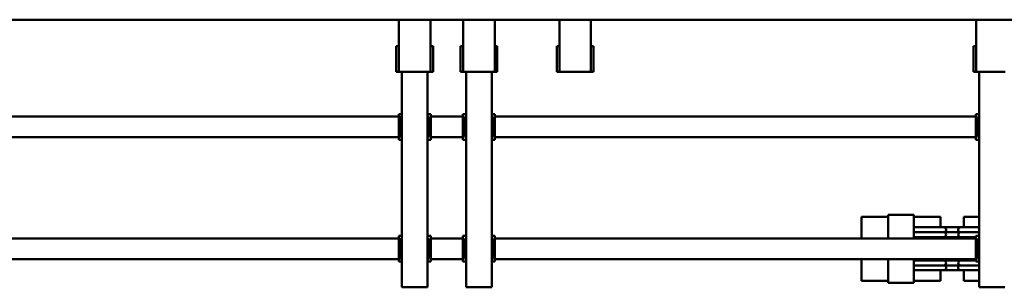
# Model space of a CAD drawing. Units: millimetres. Extents: x 0 to 23760, y -1162 to 16800.
# Drawn here: x 9764 to 11299, y 2060 to 2477 of the extents above; entities that cross this region are included whole.
import ezdxf

# ---------------------------------------------------------------- set-up
doc = ezdxf.new("R2010")
doc.units = ezdxf.units.MM
doc.header["$MEASUREMENT"] = 0
doc.layers.add('(1) Shape lines', color=7, linetype='Continuous', lineweight=35)

# ---------------------------------------------------------------- blocks, each defined once
blk = doc.blocks.new('MACRO_14_ace2310c-0b30-4035-b922-28f28499c556')
at = {"layer": '(1) Shape lines', "color": 7, "linetype": 'Continuous', "lineweight": 50, "ltscale": 120}
for p, q in [((2014.1, 1120), (2009.1, 1120)), ((2044.1, 1120), (2014.1, 1120)), ((2049.1, 1120), (2044.1, 1120)), ((2049.1, 784), (2049.1, 1120)), ((2072.7, 1110), (2049.2, 1110)), ((2072.7, 1093.5), (2072.7, 1110)), ((2151.1, 1110), (2109.5, 1110)), ((2109.5, 1093.5), (2109.5, 1110)), ((2191.1, 1113), (2151.1, 1113)), ((2151.1, 1076), (2151.1, 1113)), ((2191.1, 1076), (2191.1, 1113)), ((2232.7, 1110), (2191.1, 1110)), ((2232.7, 1076), (2232.7, 1110)), ((2814.1, 1120), (2809.1, 1120)), ((2809.1, 784), (2809.1, 1120)), ((2844.1, 1120), (2814.1, 1120)), ((2849.1, 1120), (2844.1, 1120)), ((2849.1, 784), (2849.1, 1120)), ((2914.1, 1120), (2909.1, 1120)), ((2909.1, 784), (2909.1, 1120)), ((2944.1, 1120), (2914.1, 1120)), ((2949.1, 1120), (2944.1, 1120)), ((2949.1, 784), (2949.1, 1120)), ((2049.9, 1093.5), (2077.6, 1093.5)), ((2072.1, 1093.5), (2110.1, 1093.5)), ((2072.7, 1093.5), (2077.4, 1093.5)), ((2104.6, 1093.5), (2150.4, 1093.5)), ((2104.8, 1093.5), (2109.5, 1093.5)), ((2049.1, 1080), (2054.1, 1080)), ((2051.6, 1075), (2049.1, 1075)), ((2051.6, 1075), (2051.6, 1045)), ((2054.1, 1075), (2054.1, 1080)), ((2054.1, 1076), (2804.1, 1076)), ((2054.1, 1045), (2054.1, 1075)), ((2103.4, 1085.8), (2078.8, 1085.8)), ((2103.4, 1078.3), (2078.8, 1078.3)), ((2804.1, 1080), (2809.1, 1080)), ((2804.1, 1075), (2804.1, 1080)), ((2804.1, 1045), (2804.1, 1075)), ((2806.6, 1045), (2806.6, 1075)), ((2809.1, 1075), (2806.6, 1075)), ((2849.1, 1080), (2854.1, 1080)), ((2851.6, 1075), (2849.1, 1075)), ((2851.6, 1075), (2851.6, 1045)), ((2854.1, 1075), (2854.1, 1080)), ((2854.1, 1076), (2904.1, 1076)), ((2854.1, 1045), (2854.1, 1075)), ((2904.1, 1080), (2909.1, 1080)), ((2904.1, 1075), (2904.1, 1080)), ((2904.1, 1045), (2904.1, 1075)), ((2906.6, 1045), (2906.6, 1075)), ((2909.1, 1075), (2906.6, 1075)), ((2949.1, 1080), (2954.1, 1080)), ((2951.6, 1075), (2949.1, 1075)), ((2951.6, 1075), (2951.6, 1045)), ((2954.1, 1075), (2954.1, 1080)), ((2954.1, 1076), (3841.1, 1076)), ((2954.1, 1045), (2954.1, 1075)), ((2049.1, 1045), (2051.6, 1045)), ((2054.1, 1040), (2054.1, 1045)), ((2804.1, 1045), (2804.1, 1040)), ((2809.1, 1045), (2806.6, 1045)), ((2849.1, 1045), (2851.6, 1045)), ((2854.1, 1040), (2854.1, 1045)), ((2904.1, 1045), (2904.1, 1040)), ((2909.1, 1045), (2906.6, 1045)), ((2949.1, 1045), (2951.6, 1045)), ((2954.1, 1040), (2954.1, 1045)), ((2049.1, 1040), (2054.1, 1040)), ((2054.1, 1044), (2804.1, 1044)), ((2103.4, 1041.8), (2078.8, 1041.8)), ((2103.4, 1034.3), (2078.8, 1034.3)), ((2151.1, 1007), (2151.1, 1044)), ((2191.1, 1007), (2191.1, 1044)), ((2232.7, 1010), (2232.7, 1044)), ((2804.1, 1040), (2809.1, 1040)), ((2849.1, 1040), (2854.1, 1040)), ((2854.1, 1044), (2904.1, 1044)), ((2904.1, 1040), (2909.1, 1040)), ((2949.1, 1040), (2954.1, 1040)), ((2954.1, 1044), (3841.1, 1044)), ((2077.6, 1026.5), (2049.9, 1026.5)), ((2110.1, 1026.5), (2072.1, 1026.5)), ((2072.7, 1010), (2072.7, 1026.5)), ((2077.4, 1026.5), (2072.7, 1026.5)), ((2150.4, 1026.5), (2104.6, 1026.5)), ((2109.5, 1026.5), (2104.8, 1026.5)), ((2109.5, 1010), (2109.5, 1026.5)), ((2049.2, 1010), (2072.7, 1010)), ((2109.5, 1010), (2151.1, 1010)), ((2151.1, 1007), (2191.1, 1007)), ((2191.1, 1010), (2232.7, 1010)), ((2049.1, 890), (2054.1, 890)), ((2051.6, 885), (2049.1, 885)), ((2051.6, 885), (2051.6, 855)), ((2054.1, 885), (2054.1, 890)), ((2054.1, 886), (2804.1, 886)), ((2054.1, 855), (2054.1, 885)), ((2804.1, 890), (2809.1, 890)), ((2804.1, 885), (2804.1, 890)), ((2804.1, 855), (2804.1, 885)), ((2806.6, 855), (2806.6, 885)), ((2809.1, 885), (2806.6, 885)), ((2849.1, 890), (2854.1, 890)), ((2851.6, 885), (2849.1, 885)), ((2851.6, 885), (2851.6, 855)), ((2854.1, 885), (2854.1, 890)), ((2854.1, 886), (2904.1, 886)), ((2854.1, 855), (2854.1, 885)), ((2904.1, 890), (2909.1, 890)), ((2904.1, 885), (2904.1, 890)), ((2904.1, 855), (2904.1, 885)), ((2906.6, 855), (2906.6, 885)), ((2909.1, 885), (2906.6, 885)), ((2949.1, 890), (2954.1, 890)), ((2951.6, 885), (2949.1, 885)), ((2951.6, 885), (2951.6, 855)), ((2954.1, 885), (2954.1, 890)), ((2954.1, 886), (3841.1, 886)), ((2954.1, 855), (2954.1, 885)), ((2049.1, 855), (2051.6, 855)), ((2049.1, 850), (2054.1, 850)), ((2054.1, 850), (2054.1, 855)), ((2054.1, 854), (2804.1, 854)), ((2804.1, 855), (2804.1, 850)), ((2804.1, 850), (2809.1, 850)), ((2809.1, 855), (2806.6, 855)), ((2849.1, 855), (2851.6, 855)), ((2849.1, 850), (2854.1, 850)), ((2854.1, 850), (2854.1, 855)), ((2854.1, 854), (2904.1, 854)), ((2904.1, 855), (2904.1, 850)), ((2904.1, 850), (2909.1, 850)), ((2909.1, 855), (2906.6, 855)), ((2949.1, 855), (2951.6, 855)), ((2949.1, 850), (2954.1, 850)), ((2954.1, 850), (2954.1, 855)), ((2954.1, 854), (3841.1, 854)), ((2010.4, 784), (2008.3, 784)), ((2010.4, 784), (2047.8, 784)), ((2010.4, 784), (2047.8, 784)), ((2047.8, 784), (2049.9, 784)), ((2049.9, 784), (2050.5, 784)), ((2050.5, 784), (2051.7, 784)), ((2051.7, 784), (2052.2, 784)), ((2052.2, 784), (2053.1, 784)), ((2053.1, 784), (2053.4, 784)), ((2053.4, 784), (2053.8, 784)), ((2053.8, 784), (2057.8, 784)), ((2053.8, 784), (2053.8, 703)), ((2053.8, 784), (2057.8, 784)), ((2053.8, 784), (2053.8, 703)), ((2057.8, 784), (2057.8, 744)), ((2057.8, 784), (2057.8, 744)), ((2654.3, 784), (2650.3, 784)), ((2650.3, 784), (2650.3, 744)), ((2660.3, 784), (2654.3, 784)), ((2654.3, 784), (2654.3, 703)), ((2660.3, 784), (2697.6, 784)), ((2697.6, 784), (2703.6, 784)), ((2703.6, 784), (2703.6, 703)), ((2703.6, 784), (2707.6, 784)), ((2707.6, 784), (2707.6, 744)), ((2804.4, 784), (2800.4, 784)), ((2800.4, 784), (2800.4, 744)), ((2804.4, 784), (2800.4, 784)), ((2800.4, 784), (2800.4, 744)), ((2804.4, 784), (2804.4, 703)), ((2804.8, 784), (2804.4, 784)), ((2804.4, 784), (2804.4, 703)), ((2805.1, 784), (2804.8, 784)), ((2805.9, 784), (2805.1, 784)), ((2806.5, 784), (2805.9, 784)), ((2807.7, 784), (2806.5, 784)), ((2808.3, 784), (2807.7, 784)), ((2810.4, 784), (2808.3, 784)), ((2810.4, 784), (2847.7, 784)), ((2810.4, 784), (2847.7, 784)), ((2847.7, 784), (2849.9, 784)), ((2849.9, 784), (2850.5, 784)), ((2850.5, 784), (2851.7, 784)), ((2851.7, 784), (2852.2, 784)), ((2852.3, 784), (2853.1, 784)), ((2853.1, 784), (2853.4, 784)), ((2853.4, 784), (2853.7, 784)), ((2853.7, 784), (2853.7, 703)), ((2853.7, 784), (2857.7, 784)), ((2853.7, 784), (2857.7, 784)), ((2853.7, 784), (2853.7, 703)), ((2857.7, 784), (2857.7, 744)), ((2857.7, 784), (2857.7, 744)), ((2904.4, 784), (2900.4, 784)), ((2900.4, 784), (2900.4, 744)), ((2910.4, 784), (2904.4, 784)), ((2904.4, 784), (2904.4, 703)), ((2910.4, 784), (2947.8, 784)), ((2947.8, 784), (2953.8, 784)), ((2953.8, 784), (2957.8, 784)), ((2953.8, 784), (2953.8, 703)), ((2957.8, 784), (2957.8, 744)), ((2053.8, 744), (2057.8, 744)), ((2053.8, 744), (2057.8, 744)), ((2650.3, 744), (2654.3, 744)), ((2703.6, 744), (2707.6, 744)), ((2800.4, 744), (2804.4, 744)), ((2800.4, 744), (2804.4, 744)), ((2853.7, 744), (2857.7, 744)), ((2853.7, 744), (2857.7, 744)), ((2900.4, 744), (2904.4, 744)), ((2953.8, 744), (2957.8, 744)), ((149.1, 703), (3841.1, 703))]:
    blk.add_line(p, q, dxfattribs=at)
for points in [[(2078.8, 1085.8), (2079, 1085.8), (2049.2, 1085.8)], [(2078.8, 1078.3), (2079, 1078.3), (2054.2, 1078.3)], [(2151, 1085.8), (2103.2, 1085.8), (2103.4, 1085.8)], [(2151, 1078.3), (2103.2, 1078.3), (2103.4, 1078.3)], [(2078.8, 1034.3), (2079, 1034.3), (2049.2, 1034.3)], [(2078.8, 1041.8), (2079, 1041.8), (2054.2, 1041.8)], [(2151, 1041.8), (2103.2, 1041.8), (2103.4, 1041.8)], [(2151, 1034.3), (2103.2, 1034.3), (2103.4, 1034.3)]]:
    blk.add_lwpolyline(points, dxfattribs=at)
for centre, start, end in [((2077.6, 1089.5), 290.3641, 90), ((2104.6, 1089.5), 90, 249.6359), ((2077.6, 1082), 290.3641, 69.6359), ((2077.6, 1074.5), 26.8991, 69.6359), ((2104.6, 1082), 110.3641, 249.6359), ((2104.6, 1074.5), 110.3641, 153.1009), ((2077.6, 1030.5), 270, 69.6359), ((2077.6, 1045.5), 290.3641, 333.1009), ((2077.6, 1038), 290.3641, 69.6359), ((2104.6, 1038), 110.3641, 249.6359), ((2104.6, 1030.5), 110.3641, 270), ((2104.6, 1045.5), 206.8991, 249.6359)]:
    blk.add_arc(centre, 4, start, end, dxfattribs=at)

msp = doc.modelspace()

# ---------------------------------------------------------------- block references
at = {"color": 7, "linetype": 'ByBlock', "rotation": 180}
msp.add_blockref('MACRO_14_ace2310c-0b30-4035-b922-28f28499c556', (13309.1, 3180), dxfattribs=at)

doc.saveas('drawing.dxf')
